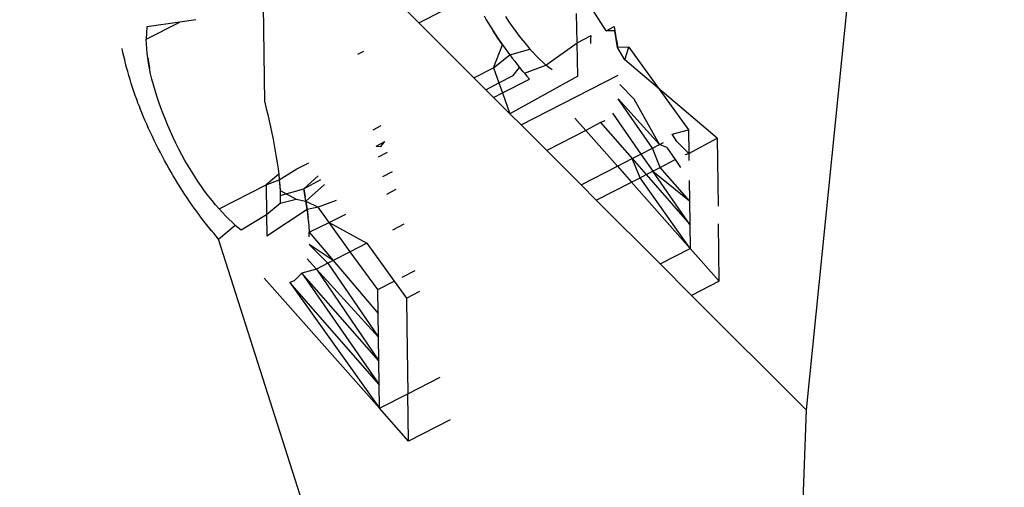
# Model space of a CAD drawing. Units: millimetres. Extents: x -539 to 1948, y -23 to 1517.
# Drawn here: x 716 to 717, y 636 to 636 of the extents above; entities that cross this region are included whole.
import ezdxf

# ---------------------------------------------------------------- set-up
doc = ezdxf.new("R2010")
doc.units = ezdxf.units.MM
doc.header["$LTSCALE"] = 45
doc.header["$PDSIZE"] = -1
doc.layers.add('VP-DIM', color=7, linetype='Continuous')
doc.layers.add('VP-HIC', color=6, linetype='Continuous')
doc.layers.add('VP-EQ', color=7, linetype='Continuous', true_color=0x8a3492)
doc.dimstyles.get("Standard").update_dxf_attribs({"dimtxt": 14, "dimasz": 20, "dimexe": 20, "dimexo": 50, "dimgap": 20, "dimtad": 0, "dimdec": 0, "dimzin": 0, "dimdsep": 46, "dimtxsty": 'Standard', "dimcen": -0.09, "dimadec": 0, "dimazin": 0, "dimtfac": 1, "dimtdec": 4, "dimtofl": 0, "dimtmove": 0, "dimatfit": 3, "dimfxl": 70, "dimfxlon": 1, "dimtolj": 1, "dimtzin": 0, "dimarcsym": 0})

# ---------------------------------------------------------------- blocks, each defined once
blk = doc.blocks.new('*D1267')
at = {"layer": 'Defpoints', "color": 0}
for p in [(1530.76674, 1394.87007), (212.73771, 717.60075), (1530.76674, 218.71167)]:
    blk.add_point(p, dxfattribs=at)
at = {"layer": 'VP-DIM', "color": 0, "lineweight": -2}
for p, q in [((212.73771, 1324.87007), (212.73771, 1414.87007)), ((1530.76674, 1324.87007), (1530.76674, 1414.87007)), ((232.73771, 1394.87007), (829.58556, 1394.87007)), ((1510.76674, 1394.87007), (913.9189, 1394.87007))]:
    blk.add_line(p, q, dxfattribs=at)
at = {"layer": 'VP-DIM', "color": 0}
for points in [[(232.73771, 1398.20341), (232.73771, 1391.53674), (212.73771, 1394.87007)], [(1510.76674, 1391.53674), (1510.76674, 1398.20341), (1530.76674, 1394.87007)]]:
    blk.add_solid(points, dxfattribs=at)
at = {"layer": 'VP-DIM', "color": 0, "insert": (871.75223, 1394.87007), "char_height": 14, "attachment_point": 5}
blk.add_mtext('\\A1;1320', dxfattribs=at)
blk = doc.blocks.new('*D1271')
at = {"layer": 'Defpoints', "color": 0}
for p in [(1702.92175, 1497.49616), (11.77196, 676.52195), (1702.92175, 147.63296)]:
    blk.add_point(p, dxfattribs=at)
at = {"layer": 'VP-DIM', "color": 0, "lineweight": -2}
for p, q in [((11.77196, 1427.49616), (11.77196, 1517.49616)), ((1702.92175, 1427.49616), (1702.92175, 1517.49616)), ((31.77196, 1497.49616), (829.98607, 1497.49616)), ((1682.92175, 1497.49616), (911.98607, 1497.49616))]:
    blk.add_line(p, q, dxfattribs=at)
at = {"layer": 'VP-DIM', "color": 0}
for points in [[(31.77196, 1500.82949), (31.77196, 1494.16283), (11.77196, 1497.49616)], [(1682.92175, 1494.16283), (1682.92175, 1500.82949), (1702.92175, 1497.49616)]]:
    blk.add_solid(points, dxfattribs=at)
at = {"layer": 'VP-DIM', "color": 0, "insert": (870.98607, 1497.49616), "char_height": 14, "attachment_point": 5}
blk.add_mtext('\\A1;1691', dxfattribs=at)
blk = doc.blocks.new('2505_')
at = {"color": 0}
for p, q in [((-154.6676, -3.70938), (-154.78304, -4.84847)), ((-155.04424, -4.58723), (-155.08765, -4.54382)), ((-155.14816, -4.64076), (-155.14911, -4.57548)), ((-155.04424, -4.58723), (-155.01094, -4.57008)), ((-154.91789, -4.59257), (-154.93025, -4.57319)), ((-155.00028, -4.58257), (-154.99876, -4.58512)), ((-154.98583, -4.58305), (-154.98356, -4.58649)), ((-154.93751, -4.60066), (-154.93789, -4.58093)), ((-155.22815, -4.59834), (-155.20556, -4.58671)), ((-155.20556, -4.58671), (-155.22767, -4.58992)), ((-155.1946, -4.58511), (-155.20556, -4.58671)), ((-155.0071, -4.62438), (-155.04424, -4.58723)), ((-154.99876, -4.58512), (-154.99722, -4.58765)), ((-154.99722, -4.58765), (-154.99566, -4.59017)), ((-154.98356, -4.58649), (-154.98125, -4.58983)), ((-154.98125, -4.58983), (-154.9789, -4.59308)), ((-154.91789, -4.59257), (-154.91258, -4.58983)), ((-154.91258, -4.58983), (-154.91205, -4.59267)), ((-155.22767, -4.58992), (-155.22815, -4.59834)), ((-154.99566, -4.59017), (-154.99409, -4.59265)), ((-154.99409, -4.59265), (-154.9925, -4.59509)), ((-154.99091, -4.5975), (-154.99409, -4.59265)), ((-154.9925, -4.59509), (-154.99091, -4.5975)), ((-154.9789, -4.59308), (-154.97652, -4.5962)), ((-154.97652, -4.5962), (-154.97413, -4.5992)), ((-154.93751, -4.60066), (-154.92811, -4.59581)), ((-154.92813, -4.59847), (-154.92811, -4.59581)), ((-154.91205, -4.59267), (-154.91789, -4.59257)), ((-154.91205, -4.59267), (-154.91153, -4.59551)), ((-154.91104, -4.59832), (-154.91205, -4.59267)), ((-154.91153, -4.59551), (-154.91104, -4.59832)), ((-155.22802, -4.60139), (-155.22815, -4.59834)), ((-155.22782, -4.60449), (-155.22802, -4.60139)), ((-154.99394, -4.6176), (-154.98771, -4.60219)), ((-154.99091, -4.5975), (-154.98931, -4.59986)), ((-154.98771, -4.60219), (-154.99091, -4.5975)), ((-154.98931, -4.59986), (-154.98771, -4.60219)), ((-154.98771, -4.60219), (-154.9861, -4.60447)), ((-154.97413, -4.5992), (-154.97173, -4.60209)), ((-154.97173, -4.60209), (-154.96932, -4.60492)), ((-154.95856, -4.61573), (-154.93751, -4.60066)), ((-154.93709, -4.62327), (-154.93751, -4.60066)), ((-154.92819, -4.60109), (-154.92813, -4.59847)), ((-154.91104, -4.59832), (-154.91057, -4.60111)), ((-154.91014, -4.60387), (-154.91104, -4.59832)), ((-154.91057, -4.60111), (-154.91014, -4.60387)), ((-155.24386, -4.60718), (-155.24437, -4.60467)), ((-155.2433, -4.60972), (-155.24386, -4.60718)), ((-155.2427, -4.61229), (-155.2433, -4.60972)), ((-155.22753, -4.60768), (-155.22782, -4.60449)), ((-155.22713, -4.61098), (-155.22753, -4.60768)), ((-155.08531, -4.60839), (-155.08141, -4.60638)), ((-154.99394, -4.6176), (-154.98286, -4.60893)), ((-154.9861, -4.60447), (-154.98448, -4.60672)), ((-154.98448, -4.60672), (-154.98286, -4.60893)), ((-154.98286, -4.60893), (-154.96932, -4.60492)), ((-154.98286, -4.60893), (-154.98123, -4.61109)), ((-154.96932, -4.60492), (-154.96713, -4.60732)), ((-154.96713, -4.60732), (-154.96496, -4.60964)), ((-154.96496, -4.60964), (-154.9628, -4.61183)), ((-154.90253, -4.60374), (-154.91014, -4.60387)), ((-154.90535, -4.61223), (-154.91014, -4.60387)), ((-154.90535, -4.61223), (-154.90253, -4.60374)), ((-154.90253, -4.60374), (-154.86232, -4.65936)), ((-155.24206, -4.61488), (-155.2427, -4.61229)), ((-155.24138, -4.6175), (-155.24206, -4.61488)), ((-155.2266, -4.6144), (-155.22713, -4.61098)), ((-155.22713, -4.61098), (-155.22596, -4.61793)), ((-155.22596, -4.61793), (-155.2266, -4.6144)), ((-154.98123, -4.61109), (-154.9796, -4.61321)), ((-154.9796, -4.61321), (-154.97796, -4.61529)), ((-154.97796, -4.61529), (-154.97632, -4.61733)), ((-154.97301, -4.62132), (-154.95856, -4.61573)), ((-154.9628, -4.61183), (-154.96067, -4.61387)), ((-154.96067, -4.61387), (-154.95856, -4.61573)), ((-154.95648, -4.61742), (-154.95856, -4.61573)), ((-154.84299, -4.66498), (-154.90535, -4.61223)), ((-155.24066, -4.62014), (-155.24138, -4.6175)), ((-155.2399, -4.6228), (-155.24066, -4.62014)), ((-155.2391, -4.62547), (-155.2399, -4.6228)), ((-155.22519, -4.62156), (-155.22596, -4.61793)), ((-155.22431, -4.62527), (-155.22519, -4.62156)), ((-155.0071, -4.62438), (-154.99394, -4.6176)), ((-154.99394, -4.6176), (-154.99028, -4.62784)), ((-154.99028, -4.62784), (-154.98052, -4.62281)), ((-154.98052, -4.62281), (-154.97632, -4.61733)), ((-154.97632, -4.61733), (-154.97467, -4.61934)), ((-154.97632, -4.61733), (-154.97301, -4.62132)), ((-154.9753, -4.65619), (-154.90987, -4.62249)), ((-154.97467, -4.61934), (-154.97301, -4.62132)), ((-154.97301, -4.62132), (-154.97136, -4.62328)), ((-154.95442, -4.61895), (-154.95648, -4.61742)), ((-155.23826, -4.62816), (-155.2391, -4.62547)), ((-155.23739, -4.63087), (-155.23826, -4.62816)), ((-155.22332, -4.62906), (-155.22431, -4.62527)), ((-155.22221, -4.6329), (-155.22332, -4.62906)), ((-154.9991, -4.63238), (-155.0071, -4.62438)), ((-154.9991, -4.63238), (-154.99028, -4.62784)), ((-154.99028, -4.62784), (-154.98787, -4.63458)), ((-154.98787, -4.63458), (-154.9697, -4.62521)), ((-154.93709, -4.62327), (-154.98284, -4.64865)), ((-154.97136, -4.62328), (-154.9697, -4.62521)), ((-154.90869, -4.62897), (-154.89896, -4.63867)), ((-155.23647, -4.63359), (-155.23739, -4.63087)), ((-155.23552, -4.63633), (-155.23647, -4.63359)), ((-155.23453, -4.63907), (-155.23552, -4.63633)), ((-155.221, -4.63678), (-155.22221, -4.6329)), ((-154.99384, -4.63765), (-154.9991, -4.63238)), ((-154.99384, -4.63765), (-154.98787, -4.63458)), ((-154.98787, -4.63458), (-154.98284, -4.64865)), ((-155.23351, -4.64183), (-155.23453, -4.63907)), ((-155.23351, -4.64183), (-155.23245, -4.64459)), ((-155.21969, -4.6407), (-155.221, -4.63678)), ((-155.21829, -4.64465), (-155.21969, -4.6407)), ((-155.14816, -4.64076), (-155.14716, -4.64499)), ((-154.98284, -4.64865), (-154.99384, -4.63765)), ((-154.90989, -4.63848), (-154.88184, -4.66941)), ((-154.88655, -4.67184), (-154.90989, -4.63848)), ((-154.88184, -4.66941), (-154.89896, -4.63867)), ((-155.23135, -4.64736), (-155.23245, -4.64459)), ((-155.23021, -4.65014), (-155.23245, -4.64459)), ((-155.23021, -4.65014), (-155.23135, -4.64736)), ((-155.21679, -4.64862), (-155.21829, -4.64465)), ((-155.21521, -4.6526), (-155.21679, -4.64862)), ((-155.14716, -4.64499), (-155.14619, -4.6492)), ((-155.14619, -4.6492), (-155.14524, -4.65339)), ((-154.9753, -4.65619), (-154.98284, -4.64865)), ((-154.91359, -4.64822), (-154.8944, -4.67588)), ((-155.22904, -4.65292), (-155.23021, -4.65014)), ((-155.22783, -4.65571), (-155.22904, -4.65292)), ((-155.22659, -4.65849), (-155.22783, -4.65571)), ((-155.21354, -4.65659), (-155.21521, -4.6526)), ((-155.14524, -4.65339), (-155.14432, -4.65755)), ((-154.95802, -4.67347), (-154.9753, -4.65619)), ((-154.93905, -4.65162), (-154.9317, -4.65992)), ((-154.92161, -4.65447), (-154.9317, -4.65992)), ((-154.91885, -4.6533), (-154.92161, -4.65447)), ((-154.92161, -4.65447), (-154.90028, -4.67891)), ((-155.22532, -4.66125), (-155.22659, -4.65849)), ((-155.22403, -4.664), (-155.22532, -4.66125)), ((-155.2118, -4.66059), (-155.21354, -4.65659)), ((-155.20998, -4.66456), (-155.2118, -4.66059)), ((-155.14432, -4.65755), (-155.14344, -4.66169)), ((-155.14344, -4.66169), (-155.14261, -4.6658)), ((-155.07517, -4.65944), (-155.06966, -4.6566)), ((-154.9317, -4.65992), (-154.95802, -4.67347)), ((-154.9317, -4.65992), (-154.91028, -4.68406)), ((-154.87334, -4.66241), (-154.86232, -4.65936)), ((-154.87023, -4.66729), (-154.87334, -4.66241)), ((-154.86232, -4.65936), (-154.8621, -4.67539)), ((-155.22272, -4.66673), (-155.22403, -4.664)), ((-155.22138, -4.66945), (-155.22272, -4.66673)), ((-155.22002, -4.67215), (-155.22138, -4.66945)), ((-155.20809, -4.66852), (-155.20998, -4.66456)), ((-155.20612, -4.67243), (-155.20809, -4.66852)), ((-155.14261, -4.6658), (-155.14182, -4.66987)), ((-155.07299, -4.67044), (-155.06713, -4.66742)), ((-155.06981, -4.67082), (-155.06713, -4.66742)), ((-154.88655, -4.67184), (-154.88184, -4.66941)), ((-154.88184, -4.66941), (-154.87916, -4.66803)), ((-154.87697, -4.67128), (-154.88184, -4.66941)), ((-154.87023, -4.66729), (-154.8621, -4.67539)), ((-154.8621, -4.67539), (-154.84299, -4.66498)), ((-154.84299, -4.66498), (-154.84238, -4.71096)), ((-155.21863, -4.67483), (-155.22002, -4.67215)), ((-155.21723, -4.67749), (-155.21863, -4.67483)), ((-155.2041, -4.67629), (-155.20612, -4.67243)), ((-155.14182, -4.66987), (-155.14108, -4.6739)), ((-155.14108, -4.6739), (-155.1404, -4.67788)), ((-155.07299, -4.67044), (-155.06981, -4.67082)), ((-155.07155, -4.67768), (-155.06546, -4.67454)), ((-154.9348, -4.69669), (-154.95802, -4.67347)), ((-154.90028, -4.67891), (-154.8944, -4.67588)), ((-154.8944, -4.67588), (-154.88655, -4.67184)), ((-154.8944, -4.67588), (-154.88643, -4.68736)), ((-154.88149, -4.68482), (-154.88655, -4.67184)), ((-154.87697, -4.67128), (-154.87136, -4.6796)), ((-154.8646, -4.67612), (-154.8621, -4.67539)), ((-154.8621, -4.67539), (-154.86204, -4.68014)), ((-155.2158, -4.68013), (-155.21723, -4.67749)), ((-155.21436, -4.68276), (-155.2158, -4.68013)), ((-155.21289, -4.68537), (-155.21436, -4.68276)), ((-155.20202, -4.6801), (-155.2041, -4.67629)), ((-155.19988, -4.68383), (-155.20202, -4.6801)), ((-155.1404, -4.67788), (-155.13979, -4.68181)), ((-155.13979, -4.68181), (-155.13924, -4.68568)), ((-155.12654, -4.6859), (-155.11852, -4.68177)), ((-154.91028, -4.68406), (-154.90028, -4.67891)), ((-154.90028, -4.67891), (-154.89089, -4.68966)), ((-154.89505, -4.6918), (-154.90028, -4.67891)), ((-154.88149, -4.68482), (-154.87136, -4.6796)), ((-154.87136, -4.6796), (-154.8678, -4.68489)), ((-155.2114, -4.68796), (-155.21289, -4.68537)), ((-155.2099, -4.69053), (-155.2114, -4.68796)), ((-155.19769, -4.68747), (-155.19988, -4.68383)), ((-155.19545, -4.69102), (-155.19769, -4.68747)), ((-155.13924, -4.68568), (-155.13876, -4.68948)), ((-155.13838, -4.6932), (-155.12654, -4.6859)), ((-155.06236, -4.68782), (-155.06887, -4.69117)), ((-154.9348, -4.69669), (-154.91028, -4.68406)), ((-154.91028, -4.68406), (-154.90079, -4.69476)), ((-154.89089, -4.68966), (-154.88643, -4.68736)), ((-154.88643, -4.68736), (-154.88149, -4.68482)), ((-154.88643, -4.68736), (-154.86164, -4.70744)), ((-154.86139, -4.72345), (-154.88643, -4.68736)), ((-154.86164, -4.70744), (-154.88149, -4.68482)), ((-155.20837, -4.69309), (-155.2099, -4.69053)), ((-155.20683, -4.69562), (-155.20837, -4.69309)), ((-155.20527, -4.69813), (-155.20683, -4.69562)), ((-155.19318, -4.69446), (-155.19545, -4.69102)), ((-155.19087, -4.6978), (-155.19318, -4.69446)), ((-155.13876, -4.68948), (-155.14723, -4.69656)), ((-155.14723, -4.69656), (-155.13838, -4.6932)), ((-155.13876, -4.68948), (-155.13838, -4.6932)), ((-155.13838, -4.6932), (-155.13808, -4.69681)), ((-155.13838, -4.6932), (-155.13788, -4.70034)), ((-155.12195, -4.69923), (-155.11214, -4.6906)), ((-155.12195, -4.69923), (-155.11044, -4.69296)), ((-154.92452, -4.70698), (-154.90079, -4.69476)), ((-154.90079, -4.69476), (-154.89505, -4.6918)), ((-154.90079, -4.69476), (-154.86113, -4.73946)), ((-154.89505, -4.6918), (-154.89089, -4.68966)), ((-154.86113, -4.73946), (-154.89505, -4.6918)), ((-154.89089, -4.68966), (-154.86139, -4.72345)), ((-154.86184, -4.69372), (-154.86164, -4.70744)), ((-155.2037, -4.70062), (-155.20527, -4.69813)), ((-155.20212, -4.70306), (-155.2037, -4.70062)), ((-155.18852, -4.70105), (-155.19087, -4.6978)), ((-155.18614, -4.70417), (-155.18852, -4.70105)), ((-155.17894, -4.71289), (-155.14723, -4.69656)), ((-155.14723, -4.69656), (-155.14693, -4.7165)), ((-155.13808, -4.69681), (-155.13788, -4.70034)), ((-155.13788, -4.70034), (-155.13774, -4.70379)), ((-155.13788, -4.70034), (-155.12691, -4.70619)), ((-155.13774, -4.70379), (-155.12195, -4.69923)), ((-155.12143, -4.70207), (-155.12195, -4.69923)), ((-155.12195, -4.69923), (-155.12092, -4.7049)), ((-155.12092, -4.7049), (-155.12143, -4.70207)), ((-155.12044, -4.7077), (-155.10794, -4.69642)), ((-155.06574, -4.70278), (-155.0596, -4.69961)), ((-154.92452, -4.70698), (-154.9348, -4.69669)), ((-155.20053, -4.70546), (-155.20212, -4.70306)), ((-155.19893, -4.70783), (-155.20053, -4.70546)), ((-155.19732, -4.71015), (-155.19893, -4.70783)), ((-155.18374, -4.70717), (-155.18614, -4.70417)), ((-155.18134, -4.71006), (-155.18374, -4.70717)), ((-155.14693, -4.7165), (-155.13783, -4.70906)), ((-155.13783, -4.70906), (-155.12691, -4.70619)), ((-155.13777, -4.70645), (-155.13783, -4.70906)), ((-155.13774, -4.70379), (-155.13777, -4.70645)), ((-155.12691, -4.70619), (-155.12044, -4.7077)), ((-155.12044, -4.7077), (-155.12092, -4.7049)), ((-155.11998, -4.71047), (-155.12044, -4.7077)), ((-155.12044, -4.7077), (-155.11217, -4.71172)), ((-155.12044, -4.7077), (-155.11957, -4.71321)), ((-155.10011, -4.70725), (-155.11217, -4.71172)), ((-154.88153, -4.74997), (-154.92452, -4.70698)), ((-154.86164, -4.70744), (-154.86139, -4.72345)), ((-155.19571, -4.71244), (-155.19732, -4.71015)), ((-155.19409, -4.71469), (-155.19571, -4.71244)), ((-155.19247, -4.7169), (-155.19409, -4.71469)), ((-155.17894, -4.71289), (-155.18134, -4.71006)), ((-155.17675, -4.71529), (-155.17894, -4.71289)), ((-155.17458, -4.71761), (-155.17675, -4.71529)), ((-155.11957, -4.71321), (-155.14671, -4.73124)), ((-155.11957, -4.71321), (-155.11998, -4.71047)), ((-155.11217, -4.71172), (-155.11957, -4.71321)), ((-155.11921, -4.71591), (-155.11957, -4.71321)), ((-155.11957, -4.71321), (-155.11891, -4.71854)), ((-155.11891, -4.71854), (-155.11921, -4.71591)), ((-155.10476, -4.72196), (-155.11217, -4.71172)), ((-155.19085, -4.71906), (-155.19247, -4.7169)), ((-155.18921, -4.72118), (-155.19085, -4.71906)), ((-155.18757, -4.72326), (-155.18921, -4.72118)), ((-155.18593, -4.7253), (-155.18921, -4.72118)), ((-155.17242, -4.7198), (-155.17458, -4.71761)), ((-155.17029, -4.72184), (-155.17242, -4.7198)), ((-155.16818, -4.7237), (-155.17029, -4.72184)), ((-155.16404, -4.72692), (-155.14693, -4.7165)), ((-155.14693, -4.7165), (-155.14671, -4.73124)), ((-155.11866, -4.72112), (-155.11891, -4.71854)), ((-155.11866, -4.72112), (-155.1182, -4.72856)), ((-155.1182, -4.72856), (-155.10476, -4.72196)), ((-155.10476, -4.72196), (-155.09349, -4.71642)), ((-155.09049, -4.7417), (-155.10476, -4.72196)), ((-155.10476, -4.72196), (-155.07936, -4.73597)), ((-155.18593, -4.7253), (-155.18757, -4.72326)), ((-155.18428, -4.72731), (-155.18593, -4.7253)), ((-155.18263, -4.72929), (-155.18593, -4.7253)), ((-155.18263, -4.72929), (-155.18428, -4.72731)), ((-155.18097, -4.73124), (-155.18263, -4.72929)), ((-155.17931, -4.73318), (-155.18263, -4.72929)), ((-155.17931, -4.73318), (-155.16818, -4.7237)), ((-155.16818, -4.7237), (-155.1661, -4.72539)), ((-155.16818, -4.7237), (-155.16404, -4.72692)), ((-155.1661, -4.72539), (-155.16404, -4.72692)), ((-155.11817, -4.7316), (-155.1182, -4.72856)), ((-155.1182, -4.72856), (-155.10202, -4.74764)), ((-155.06177, -4.72692), (-155.05413, -4.72298)), ((-154.86139, -4.72345), (-154.86113, -4.73946)), ((-154.84159, -4.76162), (-154.8422, -4.72299)), ((-155.17931, -4.73318), (-155.18097, -4.73124)), ((-154.94465, -5.47073), (-155.17931, -4.73318)), ((-155.10202, -4.74764), (-155.11832, -4.73695)), ((-155.11832, -4.73695), (-155.10569, -4.74953)), ((-155.09049, -4.7417), (-155.10202, -4.74764)), ((-155.07936, -4.73597), (-155.09049, -4.7417)), ((-155.07195, -4.76734), (-155.09049, -4.7417)), ((-155.07936, -4.73597), (-155.06083, -4.76161)), ((-154.88153, -4.74997), (-154.86113, -4.73946)), ((-154.86113, -4.73946), (-154.84159, -4.76162)), ((-155.11321, -4.75341), (-155.11952, -4.74645)), ((-155.10202, -4.74764), (-155.10569, -4.74953)), ((-155.10202, -4.74764), (-155.07174, -4.78337)), ((-155.11321, -4.75341), (-155.12322, -4.75619)), ((-155.10569, -4.74953), (-155.11321, -4.75341)), ((-155.07151, -4.79939), (-155.11321, -4.75341)), ((-155.11321, -4.75341), (-155.07127, -4.81541)), ((-155.10569, -4.74953), (-155.07151, -4.79939)), ((-155.05543, -4.75883), (-155.04679, -4.75437)), ((-154.86027, -4.77124), (-154.88153, -4.74997)), ((-155.07075, -4.84743), (-155.14867, -4.75959)), ((-155.12847, -4.76127), (-155.13123, -4.76244)), ((-155.07101, -4.83142), (-155.13123, -4.76244)), ((-155.13123, -4.76244), (-155.07075, -4.84743)), ((-155.12322, -4.75619), (-155.12847, -4.76127)), ((-155.07127, -4.81541), (-155.12322, -4.75619)), ((-155.12322, -4.75619), (-155.07101, -4.83142)), ((-155.07195, -4.76734), (-155.06083, -4.76161)), ((-155.06083, -4.76161), (-155.05263, -4.77297)), ((-154.84159, -4.76162), (-154.86027, -4.77124)), ((-155.07174, -4.78337), (-155.07195, -4.76734)), ((-155.05263, -4.77297), (-155.04353, -4.76828)), ((-155.05263, -4.77297), (-155.05238, -4.79231)), ((-154.78304, -4.84847), (-154.86027, -4.77124)), ((-155.07151, -4.79939), (-155.07174, -4.78337)), ((-155.05238, -4.79231), (-155.05172, -4.83763)), ((-155.07127, -4.81541), (-155.07151, -4.79939)), ((-155.07101, -4.83142), (-155.07127, -4.81541)), ((-155.05172, -4.83763), (-155.02994, -4.82641)), ((-155.07075, -4.84743), (-155.07101, -4.83142)), ((-155.07075, -4.84743), (-155.05172, -4.83763)), ((-155.05121, -4.86958), (-155.05172, -4.83763)), ((-155.05121, -4.86958), (-155.07075, -4.84743)), ((-154.78304, -4.84847), (-154.81776, -5.83484)), ((-155.02321, -4.85516), (-155.05121, -4.86958))]:
    blk.add_line(p, q, dxfattribs=at)
blk = doc.blocks.new('2505_2D')
at = {"layer": 'VP-EQ', "color": 0}
blk.add_lwpolyline([(724.38107, 740.71079, 0.273875), (738.09662, 588.46784), (733.00682, 558.1234), (733.55951, 546.50665, -0.009753), (733.72353, 540.65755), (733.85262, 525.52304, 0.006964), (733.94645, 521.34568), (734.01407, 519.48833, 0.048491), (737.87157, 490.7196), (742.95201, 469.04093, 0.018681), (745.91432, 458.23466), (746.59709, 456.06525, 0.029102), (752.79365, 439.7563), (753.25839, 438.71923), (753.72312, 437.68216, 0.029025), (761.74791, 422.24252), (762.51828, 420.94962, -0.001347), (762.93, 420.25438), (765.67374, 415.59268, 0.00241), (766.41328, 414.34991), (772.56727, 404.12096, 0.023651), (780.44523, 392.32715)], format="xyb", dxfattribs=at)
blk.add_blockref('2505_', (871.75223, 640.73068), dxfattribs=at)

msp = doc.modelspace()

# ---------------------------------------------------------------- linework, layer by layer
at = {"layer": 'VP-HIC', "color": 6}
msp.add_lwpolyline([(724.38107, 740.71079, 0.273875), (738.09662, 588.46784), (733.00682, 558.1234), (733.55951, 546.50665, -0.009753), (733.72353, 540.65755), (733.85262, 525.52304, 0.006964), (733.94645, 521.34568), (734.01407, 519.48833, 0.048491), (737.87157, 490.7196), (742.95201, 469.04093, 0.018681), (745.91432, 458.23466), (746.59709, 456.06525, 0.029102), (752.79365, 439.7563), (753.25839, 438.71923), (753.72312, 437.68216, 0.029025), (761.74791, 422.24252), (762.51828, 420.94962, -0.001347), (762.93, 420.25438), (765.67374, 415.59268, 0.00241), (766.41328, 414.34991), (772.56727, 404.12096, 0.023651), (780.44523, 392.32715)], format="xyb", dxfattribs=at)

# ---------------------------------------------------------------- block references
at = {"layer": 'VP-EQ', "color": 0}
msp.add_blockref('2505_2D', (0, 0), dxfattribs=at)

# ---------------------------------------------------------------- dimensions: what is measured, and where the dimension line sits
at = {"layer": 'VP-DIM', "color": 0}
dim = msp.add_linear_dim(base=(1702.92175, 1497.49616), p1=(11.77196, 676.52195), p2=(1702.92175, 147.63296), dimstyle='Standard', dxfattribs=at)
dim.commit()
dim.dimension.update_dxf_attribs({"geometry": '*D1271', "text_midpoint": (870.98607, 1497.49616), "dimtype": 160})
dim = msp.add_linear_dim(base=(1530.76674, 1394.87007), p1=(212.73771, 717.60075), p2=(1530.76674, 218.71167), text='1320', dimstyle='Standard', dxfattribs=at)
dim.commit()
dim.dimension.update_dxf_attribs({"geometry": '*D1267', "text_midpoint": (871.75223, 1394.87007)})

doc.saveas('drawing.dxf')
